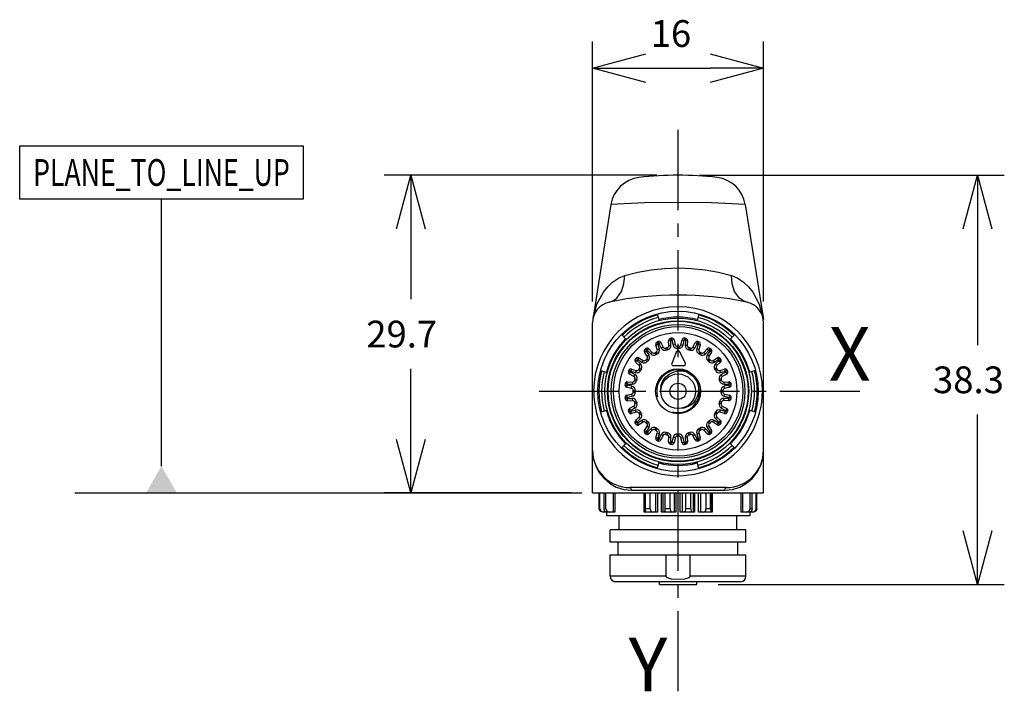
# Model space of a CAD drawing. Extents: x -5.4 to 86.7, y 58.7 to 121.5.
import ezdxf
from ezdxf.enums import TextEntityAlignment as Align

# ---------------------------------------------------------------- set-up
doc = ezdxf.new("R2010")
doc.units = 0
doc.header["$LTSCALE"] = 10
doc.header["$PDMODE"] = 32
doc.linetypes.add('AXES2', pattern=[1.125, 0.75, -0.125, 0.125, -0.125])
doc.layers.get('DEFPOINTS').update_dxf_attribs({"linetype": 'CONTINUOUS'})
for name, color, linetype in [('ALPHA', 254, 'CONTINUOUS'), ('AXE', 80, 'AXES2'), ('COTATION1', 2, 'CONTINUOUS')]:
    doc.layers.add(name, color=color, linetype=linetype)
doc.dimstyles.get("Standard").update_dxf_attribs({"dimtxt": 0.18, "dimasz": 0.18, "dimexe": 0.18, "dimexo": 0.0625, "dimgap": 0.09, "dimtad": 0, "dimtih": 1, "dimtoh": 1, "dimzin": 0, "dimcen": 0.09, "dimazin": 3, "dimtfac": 1, "dimtofl": 0, "dimtmove": 0, "dimatfit": 3})

# ---------------------------------------------------------------- blocks, each defined once
blk = doc.blocks.new('_OPEN30')
at = {"layer": 'COTATION1', "color": 0}
for p, q in [((-1, 0.267949), (0, 0)), ((0, 0), (-1, -0.267949)), ((0, 0), (-1, 0))]:
    blk.add_line(p, q, dxfattribs=at)
blk = doc.blocks.new('*D3')
at = {"layer": 'COTATION1', "color": 0}
for p, q in [((48.177918, 95.150924), (48.177918, 119.463298)), ((64.177918, 95.150924), (64.177918, 119.463298)), ((53.177918, 116.963298), (59.177918, 116.963298))]:
    blk.add_line(p, q, dxfattribs=at)
at = {"layer": 'DEFPOINTS', "color": 0}
for p in [(64.177918, 116.963298), (48.177918, 93.150924), (64.177918, 93.150924)]:
    blk.add_point(p, dxfattribs=at)
at = {"layer": 'COTATION1', "color": 0, "xscale": 5, "yscale": 5, "zscale": 5, "rotation": 180}
blk.add_blockref('_OPEN30', (48.177918, 116.963298), dxfattribs=at)
at = {"layer": 'COTATION1', "color": 0, "xscale": 5, "yscale": 5, "zscale": 5}
blk.add_blockref('_OPEN30', (64.177918, 116.963298), dxfattribs=at)
at = {"layer": 'COTATION1', "color": 0}
blk.add_text('16', height=2.5, dxfattribs=at).set_placement((53.618394, 118.963298))
blk = doc.blocks.new('*D4')
at = {"layer": 'COTATION1', "color": 0}
for p, q in [((54.177918, 106.963298), (28.695289, 106.963298)), ((31.195289, 101.963298), (31.195289, 95.363298)), ((31.195289, 82.263298), (31.195289, 88.863298)), ((46.177935, 77.263298), (28.695289, 77.263298))]:
    blk.add_line(p, q, dxfattribs=at)
at = {"layer": 'DEFPOINTS', "color": 0}
for p in [(56.177918, 106.963298), (31.195289, 77.263298), (48.177935, 77.263298)]:
    blk.add_point(p, dxfattribs=at)
at = {"layer": 'COTATION1', "color": 0, "xscale": 5, "yscale": 5, "zscale": 5}
for p, rotation in [((31.195289, 106.963298), 90), ((31.195289, 77.263298), 270)]:
    blk.add_blockref('_OPEN30', p, dxfattribs=dict(at, rotation=rotation))
at = {"layer": 'COTATION1', "color": 0}
blk.add_text('29.7', height=2.5, dxfattribs=at).set_placement((27.028622, 90.863298))
blk = doc.blocks.new('*D5')
at = {"layer": 'COTATION1', "color": 0}
for p, q in [((58.177918, 106.963298), (86.677918, 106.963298)), ((84.177918, 101.963298), (84.177918, 91.088298)), ((84.177918, 73.713298), (84.177918, 84.588298)), ((59.927918, 68.713298), (86.677918, 68.713298))]:
    blk.add_line(p, q, dxfattribs=at)
at = {"layer": 'DEFPOINTS', "color": 0}
for p in [(56.177918, 106.963298), (57.927918, 68.713298), (84.177918, 68.713298)]:
    blk.add_point(p, dxfattribs=at)
at = {"layer": 'COTATION1', "color": 0, "xscale": 5, "yscale": 5, "zscale": 5}
for p, rotation in [((84.177918, 106.963298), 90), ((84.177918, 68.713298), 270)]:
    blk.add_blockref('_OPEN30', p, dxfattribs=dict(at, rotation=rotation))
at = {"layer": 'COTATION1', "color": 0}
blk.add_text('38.3', height=2.5, dxfattribs=at).set_placement((80.011251, 86.588298))

msp = doc.modelspace()

# ---------------------------------------------------------------- linework, layer by layer
at = {"layer": 'ALPHA'}
for p, q in [((49.901094, 104.238546), (48.202316, 93.462371)), ((62.454741, 104.238546), (64.153519, 93.462371)), ((54.238805, 94.000166), (54.405007, 93.37989)), ((58.117031, 94.000166), (57.950828, 93.37989)), ((48.177918, 77.263298), (48.177918, 93.150924)), ((64.177918, 77.263298), (64.177918, 93.150924)), ((50.874996, 92.06622), (51.334236, 91.606979)), ((61.481128, 92.066508), (61.021599, 91.606979)), ((54.098988, 91.118065), (54.290249, 91.17654)), ((54.211596, 91.360425), (54.290249, 91.17654)), ((54.427216, 90.728539), (54.290249, 91.17654)), ((54.392068, 91.218715), (54.317658, 91.404357)), ((54.568658, 91.312609), (54.392068, 91.218715)), ((54.392068, 91.218715), (54.612002, 90.80508)), ((54.568658, 91.312609), (54.788591, 90.898974)), ((55.296922, 91.507747), (55.496801, 91.514727)), ((55.313272, 91.039562), (55.296922, 91.507747)), ((55.468421, 91.712703), (55.496801, 91.514727)), ((55.51315, 91.046542), (55.496801, 91.514727)), ((55.606066, 91.529112), (55.582239, 91.727688)), ((55.80094, 91.574102), (55.606066, 91.529112)), ((55.606066, 91.529112), (55.711449, 91.072648)), ((55.80094, 91.574102), (55.906323, 91.117639)), ((56.449512, 91.117639), (56.554895, 91.574102)), ((56.554895, 91.574102), (56.749769, 91.529112)), ((56.644386, 91.072648), (56.749769, 91.529112)), ((56.773597, 91.727688), (56.749769, 91.529112)), ((56.859035, 91.514727), (56.842686, 91.046542)), ((56.859035, 91.514727), (56.887415, 91.712703)), ((57.058913, 91.507747), (56.859035, 91.514727)), ((57.058913, 91.507747), (57.042564, 91.039562)), ((57.567244, 90.898974), (57.787178, 91.312609)), ((57.743834, 90.80508), (57.963768, 91.218715)), ((57.787178, 91.312609), (57.963768, 91.218715)), ((58.065587, 91.17654), (57.928619, 90.728539)), ((58.038178, 91.404357), (57.963768, 91.218715)), ((58.065587, 91.17654), (58.14424, 91.360425)), ((58.256848, 91.118065), (58.065587, 91.17654)), ((53.042729, 90.431614), (53.212338, 90.537597)), ((53.29098, 90.034328), (53.042729, 90.431614)), ((53.088773, 90.69486), (53.212338, 90.537597)), ((53.299773, 90.604688), (53.17985, 90.764746)), ((53.46059, 90.140312), (53.212338, 90.537597)), ((53.446043, 90.741088), (53.299773, 90.604688)), ((53.299773, 90.604688), (53.619269, 90.262071)), ((53.446043, 90.741088), (53.76554, 90.39847)), ((53.76554, 90.39847), (53.619269, 90.262071)), ((54.141659, 90.436668), (54.014815, 90.363435)), ((54.014815, 90.363435), (54.11782, 90.192)), ((54.235955, 90.670065), (54.098988, 91.118065)), ((54.141659, 90.436668), (54.238624, 90.261746)), ((54.235955, 90.670065), (54.427216, 90.728539)), ((54.788591, 90.898974), (54.612002, 90.80508)), ((55.161781, 90.838524), (55.020305, 90.800615)), ((55.020305, 90.800615), (55.07543, 90.608362)), ((55.161781, 90.838524), (55.210169, 90.644465)), ((55.313272, 91.039562), (55.51315, 91.046542)), ((56.039086, 90.470093), (55.589086, 89.370093)), ((55.906323, 91.117639), (55.711449, 91.072648)), ((56.251151, 90.962659), (56.104685, 90.962659)), ((56.104685, 90.962659), (56.108172, 90.76269)), ((56.251151, 90.962659), (56.247664, 90.76269)), ((56.862082, 89.38038), (56.312082, 90.48038)), ((56.449512, 91.117639), (56.644386, 91.072648)), ((57.042564, 91.039562), (56.842686, 91.046542)), ((57.194055, 90.838524), (57.145667, 90.644465)), ((57.335531, 90.800615), (57.194055, 90.838524)), ((57.335531, 90.800615), (57.280406, 90.608362)), ((57.567244, 90.898974), (57.743834, 90.80508)), ((58.11988, 90.670065), (57.928619, 90.728539)), ((58.214177, 90.436668), (58.117212, 90.261746)), ((58.256848, 91.118065), (58.11988, 90.670065)), ((58.34102, 90.363435), (58.214177, 90.436668)), ((58.34102, 90.363435), (58.238016, 90.192)), ((58.590296, 90.39847), (58.909792, 90.741088)), ((58.590296, 90.39847), (58.736567, 90.262071)), ((58.736567, 90.262071), (59.056063, 90.604688)), ((59.143497, 90.537597), (58.895246, 90.140312)), ((58.909792, 90.741088), (59.056063, 90.604688)), ((59.175986, 90.764746), (59.056063, 90.604688)), ((59.313107, 90.431614), (59.064855, 90.034328)), ((59.143497, 90.537597), (59.267063, 90.69486)), ((59.313107, 90.431614), (59.143497, 90.537597)), ((52.176469, 89.761366), (52.336527, 89.641443)), ((52.200128, 89.495172), (52.336527, 89.641443)), ((52.542745, 89.175676), (52.200128, 89.495172)), ((52.403618, 89.728877), (52.246356, 89.852443)), ((52.679145, 89.321947), (52.336527, 89.641443)), ((52.509602, 89.898487), (52.403618, 89.728877)), ((52.403618, 89.728877), (52.800904, 89.480626)), ((52.509602, 89.898487), (52.906887, 89.650235)), ((52.542745, 89.175676), (52.679145, 89.321947)), ((52.906887, 89.650235), (52.800904, 89.480626)), ((53.156737, 89.680911), (53.300603, 89.541977)), ((53.260305, 89.784479), (53.399239, 89.640613)), ((53.29098, 90.034328), (53.46059, 90.140312)), ((59.064855, 90.034328), (58.895246, 90.140312)), ((59.095531, 89.784479), (58.956597, 89.640613)), ((59.199099, 89.680911), (59.055233, 89.541977)), ((59.199099, 89.680911), (59.095531, 89.784479)), ((59.448948, 89.650235), (59.846234, 89.898487)), ((59.448948, 89.650235), (59.554932, 89.480626)), ((59.554932, 89.480626), (59.952218, 89.728877)), ((60.019308, 89.641443), (59.676691, 89.321947)), ((59.81309, 89.175676), (59.676691, 89.321947)), ((60.155708, 89.495172), (59.81309, 89.175676)), ((59.846234, 89.898487), (59.952218, 89.728877)), ((60.10948, 89.852443), (59.952218, 89.728877)), ((60.019308, 89.641443), (60.179366, 89.761366)), ((60.155708, 89.495172), (60.019308, 89.641443)), ((48.953239, 88.699145), (49.561326, 88.536208)), ((51.536858, 88.623558), (51.722501, 88.549147)), ((51.764676, 88.650967), (51.580791, 88.72962)), ((51.628606, 88.372558), (51.722501, 88.549147)), ((52.042241, 88.152624), (51.628606, 88.372558)), ((52.136136, 88.329214), (51.722501, 88.549147)), ((51.82315, 88.842228), (51.764676, 88.650967)), ((51.764676, 88.650967), (52.212676, 88.513999)), ((51.82315, 88.842228), (52.271151, 88.70526)), ((52.271151, 88.70526), (52.212676, 88.513999)), ((52.577781, 88.9264), (52.504547, 88.799557)), ((52.504547, 88.799557), (52.67947, 88.702592)), ((52.577781, 88.9264), (52.749216, 88.823396)), ((55.727918, 89.163298), (56.727918, 89.163298)), ((59.778055, 88.9264), (59.60662, 88.823396)), ((59.851288, 88.799557), (59.676366, 88.702592)), ((59.851288, 88.799557), (59.778055, 88.9264)), ((60.084685, 88.70526), (60.532686, 88.842228)), ((60.084685, 88.70526), (60.143159, 88.513999)), ((60.143159, 88.513999), (60.59116, 88.650967)), ((60.633335, 88.549147), (60.2197, 88.329214)), ((60.727229, 88.372558), (60.313594, 88.152624)), ((60.532686, 88.842228), (60.59116, 88.650967)), ((60.775045, 88.72962), (60.59116, 88.650967)), ((60.633335, 88.549147), (60.818977, 88.623558)), ((60.727229, 88.372558), (60.633335, 88.549147)), ((63.402479, 88.699113), (62.79451, 88.536208)), ((51.426489, 87.444415), (51.228512, 87.472795)), ((51.433469, 87.644293), (51.426489, 87.444415)), ((51.433469, 87.644293), (51.901654, 87.627944)), ((51.901654, 87.627944), (51.894674, 87.428066)), ((52.042241, 88.152624), (52.136136, 88.329214)), ((52.1406, 87.92091), (52.102692, 87.779435)), ((52.102692, 87.779435), (52.29675, 87.731047)), ((52.1406, 87.92091), (52.332854, 87.865786)), ((57.989765, 87.586287), (58.036731, 87.473825)), ((57.989765, 87.586287), (58.009163, 87.5265)), ((60.215235, 87.92091), (60.022982, 87.865786)), ((60.253144, 87.779435), (60.059085, 87.731047)), ((60.253144, 87.779435), (60.215235, 87.92091)), ((60.313594, 88.152624), (60.2197, 88.329214)), ((60.454182, 87.627944), (60.922367, 87.644293)), ((60.454182, 87.627944), (60.461162, 87.428066)), ((60.922367, 87.644293), (60.929347, 87.444415)), ((61.127323, 87.472795), (60.929347, 87.444415)), ((51.213528, 87.358976), (51.412104, 87.335149)), ((51.367113, 87.140275), (51.412104, 87.335149)), ((51.823577, 87.034892), (51.367113, 87.140275)), ((51.868567, 87.229766), (51.412104, 87.335149)), ((51.426489, 87.444415), (51.894674, 87.428066)), ((51.823577, 87.034892), (51.868567, 87.229766)), ((51.978556, 86.836531), (52.178526, 86.833044)), ((51.978556, 86.836531), (51.978556, 86.690064)), ((51.978556, 86.690064), (52.178526, 86.693552)), ((60.377279, 86.836531), (60.17731, 86.833044)), ((60.377279, 86.690064), (60.17731, 86.693552)), ((60.461162, 87.428066), (60.929347, 87.444415)), ((60.943732, 87.335149), (60.487268, 87.229766)), ((60.532259, 87.034892), (60.487268, 87.229766)), ((60.988722, 87.140275), (60.532259, 87.034892)), ((60.943732, 87.335149), (61.142308, 87.358976)), ((60.988722, 87.140275), (60.943732, 87.335149)), ((64.177918, 86.763298), (64.237918, 86.763298)), ((51.412104, 86.191446), (51.213528, 86.167619)), ((51.228512, 86.053801), (51.426489, 86.08218)), ((51.367113, 86.38632), (51.823577, 86.491703)), ((51.367113, 86.38632), (51.412104, 86.191446)), ((51.412104, 86.191446), (51.868567, 86.296829)), ((51.426489, 86.08218), (51.894674, 86.09853)), ((51.426489, 86.08218), (51.433469, 85.882302)), ((51.433469, 85.882302), (51.901654, 85.898652)), ((51.823577, 86.491703), (51.868567, 86.296829)), ((51.894674, 86.09853), (51.901654, 85.898652)), ((52.29675, 85.795548), (52.102692, 85.747161)), ((52.102692, 85.747161), (52.1406, 85.605685)), ((52.332854, 85.66081), (52.1406, 85.605685)), ((60.215235, 85.605685), (60.022982, 85.660809)), ((60.253144, 85.747161), (60.059085, 85.795548)), ((60.215235, 85.605685), (60.253144, 85.747161)), ((60.454182, 85.898652), (60.461162, 86.09853)), ((60.922367, 85.882302), (60.454182, 85.898652)), ((60.929347, 86.08218), (60.461162, 86.09853)), ((60.532259, 86.491703), (60.487268, 86.296829)), ((60.487268, 86.296829), (60.943732, 86.191446)), ((60.532259, 86.491703), (60.988722, 86.38632)), ((60.922367, 85.882302), (60.929347, 86.08218)), ((60.929347, 86.08218), (61.127323, 86.053801)), ((60.988722, 86.38632), (60.943732, 86.191446)), ((61.142308, 86.167619), (60.943732, 86.191446)), ((48.956304, 84.828272), (49.561326, 84.990387)), ((51.722501, 84.977448), (51.536858, 84.903038)), ((51.580791, 84.796976), (51.764676, 84.875629)), ((52.042241, 85.373971), (51.628606, 85.154038)), ((51.722501, 84.977448), (51.628606, 85.154038)), ((52.136136, 85.197382), (51.722501, 84.977448)), ((52.212676, 85.012596), (51.764676, 84.875629)), ((51.82315, 84.684368), (51.764676, 84.875629)), ((52.271151, 84.821335), (51.82315, 84.684368)), ((52.136136, 85.197382), (52.042241, 85.373971)), ((52.271151, 84.821335), (52.212676, 85.012596)), ((52.504547, 84.727039), (52.67947, 84.824004)), ((52.504547, 84.727039), (52.577781, 84.600195)), ((52.577781, 84.600195), (52.749216, 84.7032)), ((59.778055, 84.600195), (59.60662, 84.7032)), ((59.851288, 84.727039), (59.676366, 84.824004)), ((59.778055, 84.600195), (59.851288, 84.727039)), ((60.084685, 84.821335), (60.143159, 85.012596)), ((60.532686, 84.684368), (60.084685, 84.821335)), ((60.59116, 84.875629), (60.143159, 85.012596)), ((60.313594, 85.373971), (60.2197, 85.197382)), ((60.2197, 85.197382), (60.633335, 84.977448)), ((60.313594, 85.373971), (60.727229, 85.154038)), ((60.532686, 84.684368), (60.59116, 84.875629)), ((60.59116, 84.875629), (60.775045, 84.796976)), ((60.727229, 85.154038), (60.633335, 84.977448)), ((60.818977, 84.903038), (60.633335, 84.977448)), ((63.417215, 84.823534), (62.79451, 84.990387)), ((52.336527, 83.885153), (52.176469, 83.76523)), ((52.200128, 84.031423), (52.542745, 84.350919)), ((52.200128, 84.031423), (52.336527, 83.885153)), ((52.246356, 83.674152), (52.403618, 83.797718)), ((52.336527, 83.885153), (52.679145, 84.204649)), ((52.800904, 84.04597), (52.403618, 83.797718)), ((52.509602, 83.628109), (52.403618, 83.797718)), ((52.906887, 83.87636), (52.509602, 83.628109)), ((52.542745, 84.350919), (52.679145, 84.204649)), ((52.906887, 83.87636), (52.800904, 84.04597)), ((53.156737, 83.845685), (53.300603, 83.984619)), ((53.260305, 83.742117), (53.399239, 83.885983)), ((59.095531, 83.742117), (58.956597, 83.885983)), ((59.199099, 83.845685), (59.055233, 83.984619)), ((59.095531, 83.742117), (59.199099, 83.845685)), ((59.448948, 83.87636), (59.554932, 84.04597)), ((59.846234, 83.628109), (59.448948, 83.87636)), ((59.952218, 83.797718), (59.554932, 84.04597)), ((59.81309, 84.350919), (59.676691, 84.204649)), ((59.676691, 84.204649), (60.019308, 83.885153)), ((59.81309, 84.350919), (60.155708, 84.031423)), ((59.846234, 83.628109), (59.952218, 83.797718)), ((59.952218, 83.797718), (60.10948, 83.674152)), ((60.155708, 84.031423), (60.019308, 83.885153)), ((60.179366, 83.76523), (60.019308, 83.885153)), ((53.042729, 83.094982), (53.29098, 83.492267)), ((53.042729, 83.094982), (53.212338, 82.988998)), ((53.212338, 82.988998), (53.088773, 82.831736)), ((53.17985, 82.761849), (53.299773, 82.921907)), ((53.212338, 82.988998), (53.46059, 83.386284)), ((53.29098, 83.492267), (53.46059, 83.386284)), ((53.619269, 83.264525), (53.299773, 82.921907)), ((53.446043, 82.785508), (53.299773, 82.921907)), ((53.76554, 83.128125), (53.446043, 82.785508)), ((53.76554, 83.128125), (53.619269, 83.264525)), ((54.014815, 83.163161), (54.11782, 83.334596)), ((54.014815, 83.163161), (54.141659, 83.089927)), ((54.098988, 82.40853), (54.235955, 82.856531)), ((54.141659, 83.089927), (54.238624, 83.26485)), ((54.235955, 82.856531), (54.427216, 82.798056)), ((55.020305, 82.72598), (55.07543, 82.918233)), ((55.161781, 82.688072), (55.210169, 82.88213)), ((57.194055, 82.688072), (57.145667, 82.88213)), ((57.335531, 82.72598), (57.280406, 82.918233)), ((58.11988, 82.856531), (57.928619, 82.798056)), ((58.214177, 83.089927), (58.117212, 83.26485)), ((58.11988, 82.856531), (58.256848, 82.40853)), ((58.34102, 83.163161), (58.238016, 83.334596)), ((58.590296, 83.128125), (58.736567, 83.264525)), ((58.909792, 82.785508), (58.590296, 83.128125)), ((59.056063, 82.921907), (58.736567, 83.264525)), ((59.064855, 83.492267), (58.895246, 83.386284)), ((58.895246, 83.386284), (59.143497, 82.988998)), ((58.909792, 82.785508), (59.056063, 82.921907)), ((59.056063, 82.921907), (59.175986, 82.761849)), ((59.064855, 83.492267), (59.313107, 83.094982)), ((59.313107, 83.094982), (59.143497, 82.988998)), ((59.267063, 82.831736), (59.143497, 82.988998)), ((54.098988, 82.40853), (54.290249, 82.350056)), ((54.290249, 82.350056), (54.211596, 82.166171)), ((54.290249, 82.350056), (54.427216, 82.798056)), ((54.317658, 82.122238), (54.392068, 82.307881)), ((54.612002, 82.721516), (54.392068, 82.307881)), ((54.568658, 82.213986), (54.392068, 82.307881)), ((54.788591, 82.627621), (54.568658, 82.213986)), ((54.788591, 82.627621), (54.612002, 82.721516)), ((55.020305, 82.72598), (55.161781, 82.688072)), ((55.296922, 82.018848), (55.313272, 82.487034)), ((55.296922, 82.018848), (55.496801, 82.011869)), ((55.313272, 82.487034), (55.51315, 82.480054)), ((55.496801, 82.011869), (55.468421, 81.813892)), ((55.496801, 82.011869), (55.51315, 82.480054)), ((55.582239, 81.798908), (55.606066, 81.997483)), ((55.711449, 82.453947), (55.606066, 81.997483)), ((55.80094, 81.952493), (55.606066, 81.997483)), ((55.906323, 82.408957), (55.711449, 82.453947)), ((55.906323, 82.408957), (55.80094, 81.952493)), ((56.104685, 82.563936), (56.108172, 82.763906)), ((56.104685, 82.563936), (56.251151, 82.563936)), ((56.251151, 82.563936), (56.247664, 82.763906)), ((56.449512, 82.408957), (56.644386, 82.453947)), ((56.554895, 81.952493), (56.449512, 82.408957)), ((56.554895, 81.952493), (56.749769, 81.997483)), ((56.749769, 81.997483), (56.644386, 82.453947)), ((56.749769, 81.997483), (56.773597, 81.798908)), ((57.042564, 82.487034), (56.842686, 82.480054)), ((56.842686, 82.480054), (56.859035, 82.011869)), ((57.058913, 82.018848), (56.859035, 82.011869)), ((56.887415, 81.813892), (56.859035, 82.011869)), ((57.042564, 82.487034), (57.058913, 82.018848)), ((57.194055, 82.688072), (57.335531, 82.72598)), ((57.567244, 82.627621), (57.743834, 82.721516)), ((57.787178, 82.213986), (57.567244, 82.627621)), ((57.963768, 82.307881), (57.743834, 82.721516)), ((57.787178, 82.213986), (57.963768, 82.307881)), ((57.928619, 82.798056), (58.065587, 82.350056)), ((57.963768, 82.307881), (58.038178, 82.122238)), ((58.256848, 82.40853), (58.065587, 82.350056)), ((58.14424, 82.166171), (58.065587, 82.350056)), ((50.884771, 81.470151), (51.334236, 81.919616)), ((61.467914, 81.473301), (61.021599, 81.919616)), ((54.237752, 79.5225), (54.405007, 80.146706)), ((58.114097, 79.53738), (57.950828, 80.146706)), ((60.677918, 77.763298), (51.677918, 77.763298)), ((51.814281, 77.513298), (60.541554, 77.513298)), ((48.178021, 77.263298), (64.177918, 77.263298)), ((48.814749, 75.763298), (48.814749, 77.263298)), ((48.874791, 75.763298), (48.874791, 77.263298)), ((49.256495, 75.763298), (49.256495, 77.263298)), ((49.43253, 75.763298), (49.43253, 77.263298)), ((50.112021, 77.263298), (50.112021, 75.463298)), ((50.279373, 77.263298), (50.279373, 75.463298)), ((53.000313, 75.463298), (53.000313, 77.263298)), ((53.105269, 75.463298), (53.105269, 77.263298)), ((53.134936, 75.763298), (53.134936, 77.263298)), ((53.559921, 75.763298), (53.559921, 77.263298)), ((54.061372, 77.263298), (54.061372, 75.463298)), ((54.253923, 77.263298), (54.253923, 75.463298)), ((54.635243, 75.463298), (54.635243, 77.263298)), ((54.779937, 75.463298), (54.779937, 77.263298)), ((54.984458, 75.763298), (54.984458, 77.263298)), ((55.440523, 75.763298), (55.440523, 77.263298)), ((55.805961, 77.263298), (55.805961, 75.463298)), ((55.980532, 77.263298), (55.980532, 75.463298)), ((56.375304, 75.463298), (56.375304, 77.263298)), ((56.549874, 77.263298), (56.549874, 75.463298)), ((56.915313, 75.763298), (56.915313, 77.263298)), ((57.371377, 75.763298), (57.371377, 77.263298)), ((57.575899, 77.263298), (57.575899, 75.463298)), ((57.720592, 77.263298), (57.720592, 75.463298)), ((58.101913, 75.463298), (58.101913, 77.263298)), ((58.294464, 75.463298), (58.294464, 77.263298)), ((58.795915, 75.763298), (58.795915, 77.263298)), ((59.220899, 75.763298), (59.220899, 77.263298)), ((59.250567, 77.263298), (59.250567, 75.463298)), ((59.355522, 77.263298), (59.355522, 75.463298)), ((62.076463, 75.463298), (62.076463, 77.263298)), ((62.243815, 75.463298), (62.243815, 77.263298)), ((62.923306, 75.763298), (62.923306, 77.263298)), ((63.099341, 75.763298), (63.099341, 77.263298)), ((63.481044, 75.763298), (63.481044, 77.263298)), ((63.541086, 75.763298), (63.541086, 77.263298)), ((48.874791, 75.763298), (48.814749, 75.763298)), ((49.43253, 75.763298), (49.256495, 75.763298)), ((53.120198, 75.463298), (53.134936, 75.763298)), ((53.559921, 75.763298), (53.134936, 75.763298)), ((55.440523, 75.763298), (54.984458, 75.763298)), ((57.371377, 75.763298), (56.915313, 75.763298)), ((59.220899, 75.763298), (58.795915, 75.763298)), ((59.220899, 75.763298), (59.235637, 75.463298)), ((63.099341, 75.763298), (62.923306, 75.763298)), ((63.541086, 75.763298), (63.481044, 75.763298)), ((50.279373, 75.463298), (49.19705, 75.463298)), ((49.477918, 75.463298), (49.477918, 75.113298)), ((62.877801, 75.113298), (49.478035, 75.113298)), ((50.677918, 73.813298), (50.677918, 75.113298)), ((54.253923, 75.463298), (53.000313, 75.463298)), ((55.980532, 75.463298), (54.635243, 75.463298)), ((57.720592, 75.463298), (56.375304, 75.463298)), ((59.355522, 75.463298), (58.101913, 75.463298)), ((61.677918, 73.813298), (61.677918, 75.113298)), ((63.158691, 75.463298), (62.076463, 75.463298)), ((62.877918, 75.463298), (62.877918, 75.113298)), ((62.527918, 73.813298), (49.827918, 73.813298)), ((49.827918, 72.663298), (49.827918, 73.813298)), ((62.527918, 72.663298), (62.527918, 73.813298)), ((62.527918, 72.663298), (49.827918, 72.663298)), ((50.577918, 71.463298), (50.577918, 72.663298)), ((61.777918, 71.463298), (61.777918, 72.663298)), ((49.827918, 71.463298), (62.527918, 71.463298)), ((49.827918, 69.463298), (49.827918, 71.463298)), ((55.055421, 69.463298), (55.055421, 71.463298)), ((57.300415, 69.463298), (57.300415, 71.463298)), ((62.527918, 69.463298), (62.527918, 71.463298)), ((55.055421, 69.463298), (49.827918, 69.463298)), ((62.527918, 69.463298), (57.300415, 69.463298)), ((62.027918, 68.963298), (50.327918, 68.963298)), ((54.427918, 68.713298), (54.427918, 68.963298)), ((54.427918, 68.713298), (57.927918, 68.713298)), ((57.927918, 68.713298), (57.927918, 68.963298))]:
    msp.add_line(p, q, dxfattribs=at)
at = {"layer": 'ALPHA', "flags": 128}
for points in [[(62.454741, 104.238546), (59.317816, 104.382863), (56.177918, 104.430455), (53.03802, 104.382864), (49.901094, 104.238546)], [(49.773877, 95.109687), (50.13374, 95.242648), (50.444802, 95.46542), (50.887426, 96.088281), (51.121312, 96.817662), (51.18669, 97.580673)], [(48.177918, 81.263297), (48.248711, 80.54181), (48.446564, 79.846035), (48.777382, 79.201118), (49.22393, 78.631397), (49.773158, 78.159778), (50.404823, 77.806574), (51.094555, 77.586496), (51.814281, 77.513298)], [(60.541554, 77.513298), (61.261934, 77.586872), (61.95226, 77.807231), (62.584349, 78.160887), (63.133585, 78.633215), (63.580021, 79.203151), (63.908933, 79.847872), (64.110093, 80.542947), (64.177918, 81.263298)], [(51.814281, 77.513298), (51.786739, 77.663859), (51.677918, 77.763298)], [(48.874791, 75.763298), (48.973229, 75.547306), (49.197028, 75.463298)], [(49.43253, 75.763298), (49.538498, 75.544879), (49.770083, 75.463298)], [(53.559921, 75.763298), (53.624765, 75.561265), (53.809028, 75.463298)], [(54.882857, 75.463298), (54.967663, 75.597514), (54.984458, 75.763298)], [(55.440523, 75.763298), (55.479493, 75.577357), (55.622063, 75.463298)], [(56.733773, 75.463298), (56.876342, 75.577357), (56.915313, 75.763298)], [(57.371377, 75.763298), (57.388172, 75.597514), (57.472978, 75.463298)], [(58.546807, 75.463298), (58.731071, 75.561265), (58.795915, 75.763298)], [(62.585753, 75.463298), (62.817338, 75.544879), (62.923306, 75.763298)], [(63.158807, 75.463298), (63.382606, 75.547306), (63.481044, 75.763298)]]:
    msp.add_lwpolyline(points, dxfattribs=at)
at = {"layer": 'ALPHA', "extrusion": (0, 0, -1), "flags": 128}
for points in [[(-48.238956, 93.673219), (-48.595081, 94.903726), (-49.198888, 96.034478), (-49.596249, 96.537113), (-50.061077, 96.980098), (-50.594044, 97.335937), (-51.186689, 97.580674)], [(-51.186689, 97.580674), (-52.412703, 97.889905), (-53.657269, 98.113709), (-54.914287, 98.250359), (-56.177918, 98.296141), (-57.441549, 98.250359), (-58.698567, 98.113709), (-59.943133, 97.889905), (-61.169147, 97.580674)], [(-62.581956, 95.109678), (-62.222093, 95.24264), (-61.911031, 95.465414), (-61.468408, 96.088277), (-61.234521, 96.81766), (-61.169142, 97.580673)], [(-61.169147, 97.580674), (-61.761796, 97.335932), (-62.294767, 96.980089), (-62.759598, 96.5371), (-63.156961, 96.034459), (-63.760767, 94.903693), (-64.116889, 93.673173)], [(-54.563061, 86.892286), (-54.603335, 87.324141), (-54.756062, 87.730704), (-55.005105, 88.085968), (-55.333831, 88.369343), (-55.720798, 88.566091), (-56.14286, 88.666933), (-56.577287, 88.670116), (-57.000892, 88.575152)], [(-57.000892, 88.575152), (-57.585055, 88.170446), (-57.989765, 87.586287)], [(-58.009163, 87.5265), (-58.090015, 87.108105), (-58.075401, 86.681659), (-57.966811, 86.269545), (-57.766321, 85.893338), (-57.48308, 85.57481), (-57.131446, 85.334224), (-56.731133, 85.186971), (-56.306917, 85.148442)], [(-60.541554, 77.513298), (-60.569097, 77.663859), (-60.677918, 77.763298)], [(-49.09971, 75.463298), (-48.895498, 75.553925), (-48.814749, 75.763298)], [(-49.48476, 75.463298), (-49.312726, 75.565954), (-49.256495, 75.763298)], [(-63.099341, 75.763298), (-63.043109, 75.565954), (-62.871076, 75.463298)], [(-63.541086, 75.763298), (-63.460337, 75.553925), (-63.256126, 75.463298)], [(-57.300415, 69.463298), (-57.215179, 69.343751), (-57.078432, 69.27836), (-56.783486, 69.206921), (-56.177949, 69.163297), (-55.572417, 69.206911), (-55.277477, 69.278335), (-55.140756, 69.343719), (-55.055421, 69.463298)]]:
    msp.add_lwpolyline(points, dxfattribs=at)
at = {"layer": 'ALPHA'}
for radius in [7.5, 6.85, 6.6, 6.547181, 6.254728, 6.050671, 5.5, 2.1, 1.62, 0.753975]:
    msp.add_circle((56.177918, 86.763298), radius, dxfattribs=at)
for centre, radius, start, end in [((56.177918, 75.263298), 31.7, 83.37041, 96.62959), ((52.864501, 103.771389), 3, 96.667453, 171.041516), ((59.491335, 103.771389), 3, 8.958482, 83.334214), ((56.177918, 64.063298), 31.7, 78.34488, 101.65512), ((50.177918, 93.150924), 2, 101.65512, 180), ((62.177918, 93.150924), 2, 0, 78.34488), ((56.177918, 86.763298), 7.9, 0.000002, 179.989552), ((56.177918, 86.763298), 7.4, 105, 135), ((56.177918, 86.763298), 7.4, 45, 75), ((56.177918, 86.763298), 7.15, 105, 135), ((56.177918, 86.763298), 6.935285, 75, 105), ((56.177918, 86.763298), 7.15, 45, 75), ((56.177918, 86.763298), 6.935285, 135, 165), ((54.290249, 91.17654), 0.2, 113.157773, 197), ((56.177918, 86.763298), 5, 111.842227, 113.157773), ((56.177918, 86.763298), 4.8, 111.842227, 113.157773), ((54.392068, 91.218715), 0.2, 28, 111.842227), ((55.496801, 91.514727), 0.2, 98.157773, 182), ((56.177918, 86.763298), 5, 96.842227, 98.157773), ((56.177918, 86.763298), 4.8, 96.842227, 98.157773), ((55.606066, 91.529112), 0.2, 13, 96.842227), ((56.749769, 91.529112), 0.2, 83.157773, 167), ((56.177918, 86.763298), 4.8, 81.842227, 83.157773), ((56.177918, 86.763298), 5, 81.842227, 83.157773), ((56.859035, 91.514727), 0.2, 358, 81.842227), ((57.963768, 91.218715), 0.2, 68.157773, 152), ((56.177918, 86.763298), 4.8, 66.842227, 68.157773), ((56.177918, 86.763298), 5, 66.842227, 68.157773), ((58.065587, 91.17654), 0.2, 343, 66.842227), ((56.177918, 86.763298), 6.935285, 15, 45), ((53.212338, 90.537597), 0.2, 128.157773, 212), ((56.177918, 86.763298), 5, 126.842227, 128.157773), ((53.299773, 90.604688), 0.2, 43, 126.842227), ((56.177918, 86.763298), 4.8, 126.842227, 128.157773), ((53.91181, 90.53487), 0.399993, 223, 300.999089), ((53.91181, 90.53487), 0.2, 223, 300.999089), ((56.177918, 86.763298), 4.2, 119.000911, 120.999089), ((56.177918, 86.763298), 4, 119.000911, 120.999089), ((54.044694, 90.611591), 0.2, 299.000911, 17), ((54.044694, 90.611591), 0.399993, 299.000911, 17), ((54.965181, 90.992869), 0.399993, 208, 285.999089), ((54.965181, 90.992869), 0.2, 208, 285.999089), ((56.177918, 86.763298), 4.2, 104.000911, 105.999089), ((56.177918, 86.763298), 3.999989, 104.000911, 105.999089), ((55.113394, 91.032582), 0.2, 284.000911, 2), ((55.113394, 91.032582), 0.399993, 284.000911, 2), ((56.101197, 91.162629), 0.399993, 193, 270.999089), ((56.101197, 91.162629), 0.2, 193, 270.999089), ((56.177918, 90.413298), 0.15, 26.565051, 157.750976), ((56.177918, 86.763298), 4.2, 89.000911, 90.999089), ((56.177918, 86.763298), 3.999999, 89.000911, 90.999089), ((56.254638, 91.162629), 0.399993, 269.000911, 347), ((56.254638, 91.162629), 0.2, 269.000911, 347), ((57.242442, 91.032582), 0.399993, 178, 255.999089), ((57.242442, 91.032582), 0.2, 178, 255.999089), ((56.177918, 86.763298), 3.999998, 74.000911, 75.999089), ((56.177918, 86.763298), 4.2, 74.000911, 75.999089), ((57.390655, 90.992869), 0.399993, 254.000911, 332), ((57.390655, 90.992869), 0.2, 254.000911, 332), ((58.311141, 90.611591), 0.399993, 163, 240.999089), ((58.311141, 90.611591), 0.2, 163, 240.999089), ((56.177918, 86.763298), 3.99999, 59.000911, 60.999089), ((56.177918, 86.763298), 4.2, 59.000911, 60.999089), ((58.444025, 90.53487), 0.399993, 239.000911, 317), ((58.444025, 90.53487), 0.2, 239.000911, 317), ((59.056063, 90.604688), 0.2, 53.157773, 137), ((56.177918, 86.763298), 4.8, 51.842227, 53.157773), ((56.177918, 86.763298), 5, 51.842227, 53.157773), ((59.143497, 90.537597), 0.2, 328, 51.842227), ((52.336527, 89.641443), 0.2, 143.157773, 227), ((56.177918, 86.763298), 5, 141.842227, 143.157773), ((52.403618, 89.728877), 0.2, 58, 141.842227), ((56.177918, 86.763298), 4.8, 141.842227, 143.157773), ((52.406346, 89.029405), 0.399993, 329.000911, 47), ((53.012871, 89.819845), 0.399993, 238, 315.999089), ((53.012871, 89.819845), 0.2, 238, 315.999089), ((56.177918, 86.763298), 4.2, 134.000911, 135.999089), ((53.121371, 89.928344), 0.2, 314.000911, 32), ((56.177918, 86.763298), 3.999989, 134.000911, 135.999089), ((53.121371, 89.928344), 0.399993, 314.000911, 32), ((55.727918, 89.313298), 0.15, 157.750976, 270), ((56.727918, 89.313298), 0.15, 270, 26.565051), ((59.234465, 89.928344), 0.399993, 148, 225.999089), ((56.177918, 86.763298), 3.999991, 44.000911, 45.999089), ((59.234465, 89.928344), 0.2, 148, 225.999089), ((59.342964, 89.819845), 0.399993, 224.000911, 302), ((56.177918, 86.763298), 4.2, 44.000911, 45.999089), ((59.342964, 89.819845), 0.2, 224.000911, 302), ((59.94949, 89.029405), 0.399993, 133, 210.999089), ((59.952218, 89.728877), 0.2, 38.157773, 122), ((56.177918, 86.763298), 4.8, 36.842227, 38.157773), ((56.177918, 86.763298), 5, 36.842227, 38.157773), ((60.019308, 89.641443), 0.2, 313, 36.842227), ((56.177918, 86.763298), 7.4, 165, 195), ((56.177918, 86.763298), 7.15, 165, 195), ((51.722501, 88.549147), 0.2, 158.157773, 242), ((56.177918, 86.763298), 5, 156.842227, 158.157773), ((51.764676, 88.650967), 0.2, 73, 156.842227), ((56.177918, 86.763298), 4.8, 156.842227, 158.157773), ((52.329625, 88.896521), 0.399993, 253, 330.999089), ((52.329625, 88.896521), 0.2, 253, 330.999089), ((56.177918, 86.763298), 4.2, 149.000911, 150.999089), ((52.406346, 89.029405), 0.2, 329.000911, 47), ((56.177918, 86.763298), 4, 149.000911, 150.999089), ((56.177918, 86.763298), 2, 255, 195), ((56.177918, 86.763298), 3.999998, 29.000911, 30.999089), ((60.026211, 88.896521), 0.399993, 209.000911, 287), ((59.94949, 89.029405), 0.2, 133, 210.999089), ((56.177918, 86.763298), 4.2, 29.000911, 30.999089), ((60.026211, 88.896521), 0.2, 209.000911, 287), ((60.59116, 88.650967), 0.2, 23.157773, 107), ((56.177918, 86.763298), 4.8, 21.842227, 23.157773), ((60.633335, 88.549147), 0.2, 298, 21.842227), ((56.177918, 86.763298), 5, 21.842227, 23.157773), ((56.177918, 86.763298), 7.15, 345, 15), ((56.177918, 86.763298), 7.4, 345, 15), ((56.177918, 86.763298), 5, 171.842227, 173.157773), ((51.426489, 87.444415), 0.2, 88, 171.842227), ((51.908634, 87.827822), 0.399993, 268, 345.999089), ((51.908634, 87.827822), 0.2, 268, 345.999089), ((51.948347, 87.976035), 0.2, 344.000911, 62), ((56.177918, 86.763298), 4.2, 164.000911, 165.999089), ((51.948347, 87.976035), 0.399993, 344.000911, 62), ((56.177918, 86.763298), 3.99999, 164.000911, 165.999089), ((60.407489, 87.976035), 0.399993, 118, 195.999089), ((56.177918, 86.763298), 3.999999, 14.000911, 15.999089), ((60.447202, 87.827822), 0.399993, 194.000911, 272), ((60.407489, 87.976035), 0.2, 118, 195.999089), ((56.177918, 86.763298), 4.2, 14.000911, 15.999089), ((60.447202, 87.827822), 0.2, 194.000911, 272), ((60.929347, 87.444415), 0.2, 8.157773, 92), ((56.177918, 86.763298), 5, 6.842227, 8.157773), ((56.177918, 86.763298), 7.89, 179.989552, 0.000002), ((51.412104, 87.335149), 0.2, 173.157773, 257), ((56.177918, 86.763298), 4.8, 171.842227, 173.157773), ((51.778587, 86.840018), 0.2, 359.000911, 77), ((51.778587, 86.686577), 0.2, 283, 0.999089), ((51.778587, 86.840018), 0.399993, 359.000911, 77), ((51.778587, 86.686577), 0.399993, 283, 0.999089), ((56.177918, 86.763298), 4.2, 179.000911, 180.999089), ((56.177918, 86.763298), 3.999998, 179.000911, 180.999089), ((60.577249, 86.840018), 0.399993, 103, 180.999089), ((60.577249, 86.686577), 0.399993, 179.000911, 257), ((56.177918, 86.763298), 3.999989, 359.000911, 0.999089), ((60.577249, 86.840018), 0.2, 103, 180.999089), ((60.577249, 86.686577), 0.2, 179.000911, 257), ((56.177918, 86.763298), 4.2, 359.000911, 0.999089), ((56.177918, 86.763298), 4.8, 6.842227, 8.157773), ((60.943732, 87.335149), 0.2, 283, 6.842227), ((51.412104, 86.191446), 0.2, 103, 186.842227), ((56.177918, 86.763298), 5, 186.842227, 188.157773), ((51.426489, 86.08218), 0.2, 188.157773, 272), ((56.177918, 86.763298), 4.8, 186.842227, 188.157773), ((51.908634, 85.698774), 0.399996, 14.000911, 92), ((51.908634, 85.698774), 0.2, 14.000911, 92), ((56.177918, 86.763298), 4.2, 194.000911, 195.999089), ((51.948347, 85.550561), 0.399996, 298, 15.999089), ((56.177918, 86.763298), 3.999992, 194.000911, 195.999089), ((60.407489, 85.550561), 0.399993, 164.000911, 242), ((56.177918, 86.763298), 4, 344.000911, 345.999089), ((60.447202, 85.698774), 0.399993, 88, 165.999089), ((56.177918, 86.763298), 4.2, 344.000911, 345.999089), ((60.447202, 85.698774), 0.2, 88, 165.999089), ((60.929347, 86.08218), 0.2, 268, 351.842227), ((56.177918, 86.763298), 4.8, 351.842227, 353.157773), ((60.943732, 86.191446), 0.2, 353.157773, 77), ((56.177918, 86.763298), 5, 351.842227, 353.157773), ((56.177918, 86.763298), 6.935285, 195, 225), ((51.722501, 84.977448), 0.2, 118, 201.842227), ((56.177918, 86.763298), 5, 201.842227, 203.157773), ((51.764676, 84.875629), 0.2, 203.157773, 287), ((56.177918, 86.763298), 4.8, 201.842227, 203.157773), ((51.948347, 85.550561), 0.2, 298, 15.999089), ((52.329625, 84.630074), 0.399993, 29.000911, 107), ((52.329625, 84.630074), 0.2, 29.000911, 107), ((56.177918, 86.763298), 4.2, 209.000911, 210.999089), ((52.406346, 84.49719), 0.399993, 313, 30.999089), ((56.177918, 86.763298), 3.999996, 209.000911, 210.999089), ((59.94949, 84.49719), 0.399993, 149.000911, 227), ((56.177918, 86.763298), 3.999989, 329.000911, 330.999089), ((60.026211, 84.630074), 0.399993, 73, 150.999089), ((56.177918, 86.763298), 4.2, 329.000911, 330.999089), ((60.026211, 84.630074), 0.2, 73, 150.999089), ((60.407489, 85.550561), 0.2, 164.000911, 242), ((60.59116, 84.875629), 0.2, 253, 336.842227), ((56.177918, 86.763298), 4.8, 336.842227, 338.157773), ((60.633335, 84.977448), 0.2, 338.157773, 62), ((56.177918, 86.763298), 5, 336.842227, 338.157773), ((56.177918, 86.763298), 6.935285, 315, 345), ((52.336527, 83.885153), 0.2, 133, 216.842227), ((56.177918, 86.763298), 4.8, 216.842227, 218.157773), ((52.406346, 84.49719), 0.2, 313, 30.999089), ((53.012871, 83.706751), 0.399993, 44.000911, 122), ((53.012871, 83.706751), 0.2, 44.000911, 122), ((56.177918, 86.763298), 4.2, 224.000911, 225.999089), ((56.177918, 86.763298), 3.999993, 224.000911, 225.999089), ((53.121371, 83.598251), 0.399993, 328, 45.999089), ((59.234465, 83.598251), 0.399993, 134.000911, 212), ((56.177918, 86.763298), 4, 314.000911, 315.999089), ((59.342964, 83.706751), 0.399993, 58, 135.999089), ((56.177918, 86.763298), 4.2, 314.000911, 315.999089), ((59.342964, 83.706751), 0.2, 58, 135.999089), ((59.94949, 84.49719), 0.2, 149.000911, 227), ((56.177918, 86.763298), 4.8, 321.842227, 323.157773), ((60.019308, 83.885153), 0.2, 323.157773, 47), ((56.177918, 86.763298), 5, 216.842227, 218.157773), ((52.403618, 83.797718), 0.2, 218.157773, 302), ((53.212338, 82.988998), 0.2, 148, 231.842227), ((56.177918, 86.763298), 4.8, 231.842227, 233.157773), ((53.121371, 83.598251), 0.2, 328, 45.999089), ((53.91181, 82.991726), 0.399993, 59.000911, 137), ((53.91181, 82.991726), 0.2, 59.000911, 137), ((56.177918, 86.763298), 4.2, 239.000911, 240.999089), ((56.177918, 86.763298), 3.999993, 239.000911, 240.999089), ((54.044694, 82.915005), 0.2, 343, 60.999089), ((54.044694, 82.915005), 0.399993, 343, 60.999089), ((54.965181, 82.533727), 0.399993, 74.000911, 152), ((56.177918, 86.763298), 3.999996, 254.000911, 255.999089), ((55.113394, 82.494014), 0.399993, 358, 75.999089), ((57.242442, 82.494014), 0.399993, 104.000911, 182), ((56.177918, 86.763298), 3.999998, 284.000911, 285.999089), ((57.390655, 82.533727), 0.399993, 28, 105.999089), ((58.311141, 82.915005), 0.399993, 119.000911, 197), ((58.311141, 82.915005), 0.2, 119.000911, 197), ((56.177918, 86.763298), 3.99999, 299.000911, 300.999089), ((56.177918, 86.763298), 4.2, 299.000911, 300.999089), ((58.444025, 82.991726), 0.399993, 43, 120.999089), ((58.444025, 82.991726), 0.2, 43, 120.999089), ((59.234465, 83.598251), 0.2, 134.000911, 212), ((56.177918, 86.763298), 4.8, 306.842227, 308.157773), ((59.143497, 82.988998), 0.2, 308.157773, 32), ((59.952218, 83.797718), 0.2, 238, 321.842227), ((56.177918, 86.763298), 5, 321.842227, 323.157773), ((56.177918, 86.763298), 5, 231.842227, 233.157773), ((53.299773, 82.921907), 0.2, 233.157773, 317), ((54.290249, 82.350056), 0.2, 163, 246.842227), ((56.177918, 86.763298), 5, 246.842227, 248.157773), ((56.177918, 86.763298), 4.8, 246.842227, 248.157773), ((54.392068, 82.307881), 0.2, 248.157773, 332), ((54.965181, 82.533727), 0.2, 74.000911, 152), ((56.177918, 86.763298), 4.2, 254.000911, 255.999089), ((55.113394, 82.494014), 0.2, 358, 75.999089), ((55.496801, 82.011869), 0.2, 178, 261.842227), ((56.177918, 86.763298), 4.8, 261.842227, 263.157773), ((55.606066, 81.997483), 0.2, 263.157773, 347), ((56.101197, 82.363967), 0.399993, 89.000911, 167), ((56.101197, 82.363967), 0.2, 89.000911, 167), ((56.177918, 86.763298), 4.2, 269.000911, 270.999089), ((56.177918, 86.763298), 3.999991, 269.000911, 270.999089), ((56.254638, 82.363967), 0.399993, 13, 90.999089), ((56.254638, 82.363967), 0.2, 13, 90.999089), ((56.749769, 81.997483), 0.2, 193, 276.842227), ((56.177918, 86.763298), 4.8, 276.842227, 278.157773), ((56.859035, 82.011869), 0.2, 278.157773, 2), ((57.242442, 82.494014), 0.2, 104.000911, 182), ((56.177918, 86.763298), 4.2, 284.000911, 285.999089), ((57.390655, 82.533727), 0.2, 28, 105.999089), ((57.963768, 82.307881), 0.2, 208, 291.842227), ((56.177918, 86.763298), 4.8, 291.842227, 293.157773), ((56.177918, 86.763298), 5, 291.842227, 293.157773), ((58.065587, 82.350056), 0.2, 293.157773, 17), ((59.056063, 82.921907), 0.2, 223, 306.842227), ((56.177918, 86.763298), 5, 306.842227, 308.157773), ((51.677918, 81.263298), 3.5, 180, 270), ((56.177918, 86.763298), 7.4, 225, 255), ((56.177918, 86.763298), 7.15, 225, 255), ((56.177918, 86.763298), 5, 261.842227, 263.157773), ((56.177918, 86.763298), 5, 276.842227, 278.157773), ((56.177918, 86.763298), 7.15, 285, 315), ((56.177918, 86.763298), 7.4, 285, 315), ((60.677918, 81.263298), 3.5, 270, 0), ((56.177918, 86.763298), 6.935285, 255, 285), ((50.327918, 69.463298), 0.5, 180, 270), ((62.027918, 69.463298), 0.5, 270, 0)]:
    msp.add_arc(centre, radius, start, end, dxfattribs=at)
at = {"layer": 'AXE'}
for p, q in [((56.177918, 58.713298), (56.177918, 112.042261)), ((43.177918, 86.763298), (74.177918, 86.763298))]:
    msp.add_line(p, q, dxfattribs=at)
at = {"layer": 'COTATION1'}
for p, q in [((-5.374874, 109.72222), (21.125126, 109.72222)), ((-5.374874, 104.72222), (-5.374874, 109.72222)), ((21.125126, 109.72222), (21.125126, 104.72222)), ((21.125126, 104.72222), (-5.374874, 104.72222)), ((7.875126, 79.763298), (7.875126, 104.72222)), ((-0.225226, 77.263298), (47.177918, 77.263298))]:
    msp.add_line(p, q, dxfattribs=at)
msp.add_solid([(9.318502, 77.263298), (6.43175, 77.263298), (7.875126, 79.763298)], dxfattribs=at)

# ---------------------------------------------------------------- texts
at = {"layer": 'AXE'}
for s, p in [('X', (74.177918, 87.763298)), ('Y', (55.177918, 58.713298))]:
    msp.add_text(s, height=5, dxfattribs=at).set_placement(p, align=Align.RIGHT)
at = {"layer": 'COTATION1', "width": 0.626087}
msp.add_text('PLANE_TO_LINE_UP', height=2.5, dxfattribs=at).set_placement((-4.124874, 105.97222), (19.875126, 105.97222), align=Align.FIT)

# ---------------------------------------------------------------- dimensions: what is measured, and where the dimension line sits
at = {"layer": 'COTATION1'}
dim = msp.add_linear_dim(base=(64.177918, 116.963298), p1=(48.177918, 93.150924), p2=(64.177918, 93.150924), dimstyle='Standard', dxfattribs=at)
dim.commit()
dim.dimension.update_dxf_attribs({"geometry": '*D3', "text_midpoint": (56.177918, 120.213298)})
dim = msp.add_linear_dim(base=(31.195289, 77.263298), p1=(56.177918, 106.963298), p2=(48.177935, 77.263298), angle=90, dimstyle='Standard', dxfattribs=at)
dim.commit()
dim.dimension.update_dxf_attribs({"geometry": '*D4', "text_midpoint": (31.195289, 92.113298), "dimtype": 128})
dim = msp.add_linear_dim(base=(84.177918, 68.713298), p1=(56.177918, 106.963298), p2=(57.927918, 68.713298), angle=90, dimstyle='Standard', dxfattribs=at)
dim.commit()
dim.dimension.update_dxf_attribs({"geometry": '*D5', "text_midpoint": (84.177918, 87.838298)})

doc.saveas('drawing.dxf')
